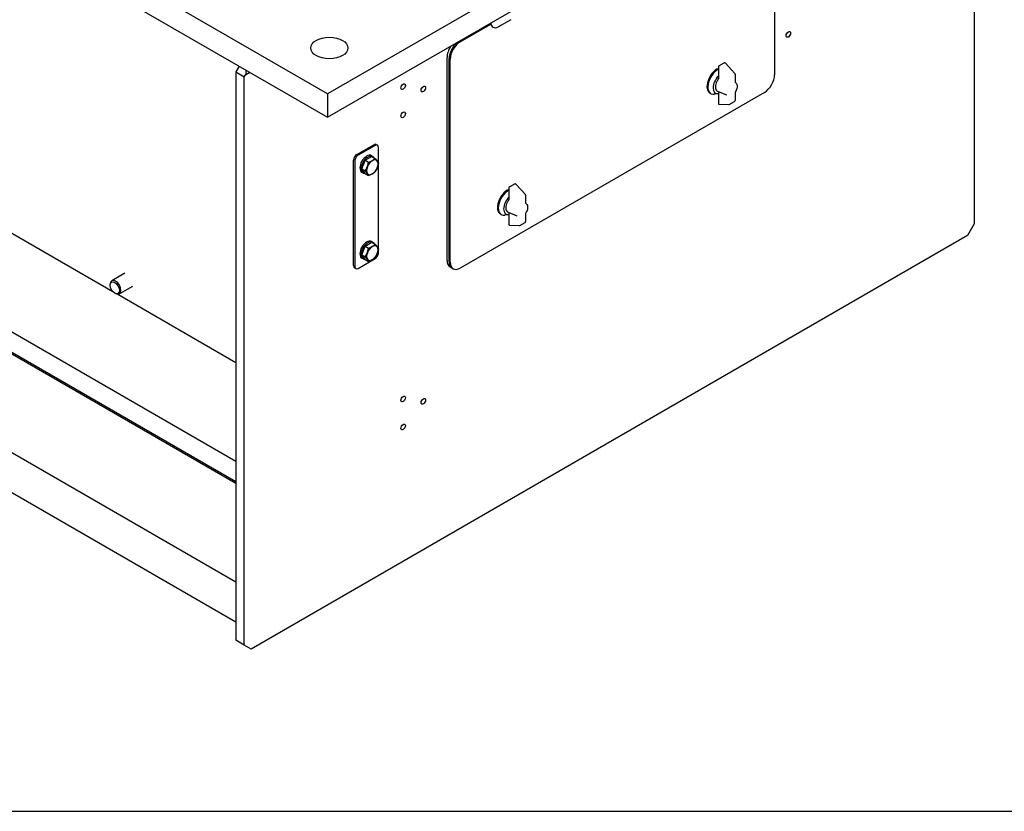
# Model space of a CAD drawing. Units: millimetres. Extents: x 311 to 4180, y 39 to 5448.
# Drawn here: x 945 to 1975, y 3215 to 4043 of the extents above; entities that cross this region are included whole.
import ezdxf

# ---------------------------------------------------------------- set-up
doc = ezdxf.new("R2010")
doc.units = ezdxf.units.MM
doc.header["$LTSCALE"] = 20
doc.layers.add('Sketch Geometry(Hillmar_metric)', color=7, linetype='Continuous', lineweight=25)
doc.layers.add('Visible Edges(Hillmar_metric)', color=7, linetype='Continuous', lineweight=25)

msp = doc.modelspace()

# ---------------------------------------------------------------- linework, layer by layer
at = {"layer": 'Sketch Geometry(Hillmar_metric)'}
msp.add_line((419.989, 3214.757), (2274.295, 3214.757), dxfattribs=at)
at = {"layer": 'Visible Edges(Hillmar_metric)'}
for p, q in [((2031.064, 4406.104), (1267.388, 3965.196)), ((1267.388, 3940.701), (2031.064, 4381.61)), ((1943.877, 4331.273), (1943.877, 3829.372)), ((1267.388, 3965.196), (666.348, 4312.207)), ((666.348, 4287.712), (1267.388, 3940.701)), ((1734.998, 4197.367), (1734.998, 3985.078)), ((1458.898, 4042.758), (1445.463, 4035.002)), ((1406.193, 4019.779), (1438.094, 4038.197)), ((1392.334, 3790.997), (1392.334, 4003.286)), ((1394.455, 3789.772), (1394.455, 4002.061)), ((1394.455, 4002.061), (1394.455, 3789.772)), ((1395.587, 3789.119), (1395.587, 4001.408)), ((1676.692, 3994.353), (1682.349, 3997.619)), ((1683.595, 3997.419), (1693.451, 3986.374)), ((1174.757, 3994.182), (1171.222, 3988.058)), ((1171.222, 3988.058), (1180.202, 3982.873)), ((1171.222, 3988.058), (1171.222, 3393.649)), ((1181.616, 3990.222), (1181.616, 3985.323)), ((1181.616, 3985.323), (1185.859, 3987.772)), ((1676.192, 3993.487), (1676.192, 3981.038)), ((1180.202, 3982.873), (1181.616, 3985.323)), ((1180.202, 3388.464), (1180.202, 3982.873)), ((1693.705, 3985.708), (1693.705, 3977.191)), ((1694.215, 3977.002), (1693.705, 3977.387)), ((1724.392, 3966.707), (1406.193, 3782.995)), ((1684.948, 3963.748), (1675.742, 3967.651)), ((1676.192, 3967.46), (1676.192, 3955.236)), ((1693.705, 3966.684), (1693.705, 3958.167)), ((1267.388, 3965.196), (1267.388, 3940.701)), ((1668.278, 3965.454), (1667.394, 3965.964)), ((1676.192, 3965.39), (1671.993, 3964.818)), ((1687.548, 3954.035), (1693.205, 3957.301)), ((1677.158, 3954.236), (1687.014, 3953.901)), ((1297.935, 3901.836), (1315.613, 3912.042)), ((1317.027, 3911.226), (1299.35, 3901.02)), ((1318.113, 3912.29), (1319.527, 3911.474)), ((1320.563, 3798.958), (1320.563, 3909.185)), ((1294.4, 3785.485), (1294.4, 3895.712)), ((1295.814, 3894.896), (1295.814, 3784.669)), ((1303.087, 3886.766), (1306.557, 3895.709)), ((1306.557, 3895.709), (1313.497, 3899.716)), ((1306.557, 3895.709), (1310.121, 3893.651)), ((1314.603, 3899.678), (1313.188, 3900.494)), ((1313.497, 3899.716), (1317.062, 3897.658)), ((1306.557, 3881.829), (1303.087, 3886.766)), ((1303.087, 3886.766), (1306.651, 3884.708)), ((1304.603, 3882.357), (1303.188, 3883.174)), ((1306.557, 3881.829), (1310.121, 3879.771)), ((1456.989, 3866.93), (1456.989, 3854.481)), ((1457.489, 3867.796), (1463.146, 3871.062)), ((1464.392, 3870.862), (1474.248, 3859.817)), ((865.734, 3860.593), (1042.605, 3758.476)), ((1474.502, 3859.151), (1474.502, 3850.634)), ((1475.012, 3850.445), (1474.502, 3850.83)), ((1449.075, 3838.897), (1448.191, 3839.407)), ((1456.989, 3838.833), (1452.79, 3838.261)), ((1465.745, 3837.191), (1456.539, 3841.094)), ((1456.989, 3840.903), (1456.989, 3828.679)), ((1474.502, 3840.127), (1474.502, 3831.61)), ((1457.955, 3827.679), (1467.811, 3827.344)), ((1468.345, 3827.478), (1474.002, 3830.744)), ((1943.877, 3829.372), (1936.806, 3817.125)), ((1171.222, 3580.524), (765.325, 3814.869)), ((1936.806, 3817.125), (1187.273, 3384.381)), ((1303.087, 3796.951), (1306.557, 3805.895)), ((1306.557, 3805.895), (1313.497, 3809.902)), ((1306.557, 3805.895), (1310.121, 3803.837)), ((1314.603, 3809.863), (1313.188, 3810.68)), ((1313.497, 3809.902), (1317.062, 3807.844)), ((765.325, 3794.13), (1171.222, 3559.785)), ((1299.35, 3782.628), (1317.027, 3792.834)), ((1306.557, 3792.014), (1303.087, 3796.951)), ((1303.087, 3796.951), (1306.651, 3794.893)), ((1304.603, 3792.543), (1303.188, 3793.359)), ((1306.557, 3792.014), (1310.121, 3789.956)), ((1295.435, 3783.197), (1296.85, 3782.38)), ((1397.562, 3782.905), (1395.441, 3784.13)), ((1398.693, 3782.252), (1397.562, 3782.905)), ((1055.128, 3777.584), (1041.517, 3769.726)), ((1039.86, 3765.062), (1039.86, 3766.064)), ((1063.128, 3763.728), (1049.517, 3755.87)), ((1044.65, 3756.767), (1045.517, 3756.266)), ((1047.748, 3755.507), (1171.222, 3684.219)), ((865.734, 3734.362), (1171.222, 3557.989)), ((1171.222, 3454.294), (765.325, 3688.639)), ((765.325, 3647.161), (1171.222, 3412.816)), ((1180.202, 3388.464), (1171.222, 3393.649)), ((1187.273, 3384.381), (1180.202, 3388.464))]:
    msp.add_line(p, q, dxfattribs=at)
for centre, radius, start, end in [((1442.963, 4039.332), 5, 181.69271, 300), ((1682.849, 3996.753), 1, 41.742055, 120), ((1677.192, 3993.487), 1, 120, 180), ((1692.705, 3985.708), 1, 0, 41.742055), ((1692.705, 3958.167), 1, 300, 0), ((1677.192, 3955.236), 1, 180, 268.053699), ((1687.048, 3954.901), 1, 268.053699, 300), ((1457.989, 3866.93), 1, 120, 180), ((1463.646, 3870.196), 1, 41.742055, 120), ((1473.502, 3859.151), 1, 0, 41.742055), ((1457.989, 3828.679), 1, 180, 268.053699), ((1467.845, 3828.344), 1, 268.053699, 300), ((1473.502, 3831.61), 1, 300, 0)]:
    msp.add_arc(centre, radius, start, end, dxfattribs=at)
for centre, major_axis in [((1749.423, 4027.373), (1.662, 2.878)), ((1269.156, 4013.165), (-19.5, 0)), ((1346.372, 3972.667), (1.662, 2.878)), ((1367.585, 3970.218), (1.662, 2.878)), ((1346.372, 3943.273), (1.662, 2.878)), ((1044.65, 3762.297), (-3.387, 5.866)), ((1346.372, 3646.069), (1.662, 2.878)), ((1367.585, 3643.619), (1.662, 2.878)), ((1346.372, 3616.675), (1.662, 2.878))]:
    msp.add_ellipse(centre, major_axis=major_axis, ratio=0.57735027, dxfattribs=at)
for centre, major_axis, start_param, end_param in [((1405.062, 4008.185), (7.5, 12.99), 0.98573301, 2.35619449), ((1405.062, 4008.185), (-7.5, -12.99), 4.12732566, 5.49778714), ((1406.193, 4007.532), (7.5, 12.99), 0.78539816, 2.35619449), ((1402.941, 4009.41), (7.5, 12.99), 1.46152867, 2.35619449), ((1674.894, 3978.954), (-7.5, -12.99), 3.80429746, 6.28318531), ((1675.778, 3978.444), (-7.5, -12.99), 3.88792845, 6.70371964), ((1679.313, 3976.403), (-6.057, -10.49), 4.29999216, 6.69558213), ((1679.313, 3976.403), (-4.197, -7.269), 4.51694314, 4.51697464), ((1724.392, 3978.954), (-7.5, -12.99), 0.78539816, 2.35619449), ((1315.613, 3907.96), (2.5, 4.33), 0, 0.78539816), ((1317.027, 3907.143), (2.5, 4.33), 5.49778714, 7.06858347), ((1297.935, 3897.754), (-2.5, -4.33), 3.92699082, 5.49778714), ((1299.35, 3896.937), (2.5, 4.33), 0.78539816, 2.35619449), ((1308.188, 3891.834), (5, 8.66), 0, 3.14159265), ((1309.603, 3891.018), (5, 8.66), 5.95944376, 9.75818136), ((1314.128, 3888.405), (-4.25, -7.361), 3.92699082, 4.97418837), ((1314.128, 3888.405), (4.25, 7.361), 6.02138592, 7.06858347), ((1314.128, 3888.405), (4.25, 7.361), 4.97418837, 6.02138592), ((1309.603, 3891.018), (3.85, 6.668), 1.76095394, 1.90423749), ((1314.128, 3888.405), (-4.25, -7.361), 4.97418837, 6.02138592), ((1314.128, 3888.405), (4.25, 7.361), 3.92699082, 4.97418837), ((1314.128, 3888.405), (-4.25, -7.361), 6.02138592, 7.06858347), ((1455.691, 3852.397), (-7.5, -12.99), 3.80429746, 6.28318531), ((1456.575, 3851.887), (-7.5, -12.99), 3.88792845, 6.70371964), ((1460.11, 3849.846), (-6.057, -10.49), 4.29999216, 6.69558213), ((1460.11, 3849.846), (-4.197, -7.269), 4.51694314, 4.51697464), ((1308.188, 3802.019), (5, 8.66), 0, 3.14159265), ((1309.603, 3801.203), (5, 8.66), 5.95944376, 9.75818136), ((1309.603, 3801.203), (3.85, 6.668), 1.76095394, 1.90423749), ((1314.128, 3798.59), (-4.25, -7.361), 3.92699082, 4.97418837), ((1314.128, 3798.59), (4.25, 7.361), 6.02138592, 7.06858347), ((1314.128, 3798.59), (4.25, 7.361), 4.97418837, 6.02138592), ((1314.128, 3798.59), (-4.25, -7.361), 4.97418837, 6.02138592), ((1314.128, 3798.59), (-4.25, -7.361), 6.02138592, 7.06858347), ((1314.128, 3798.59), (4.25, 7.361), 3.92699082, 4.97418837), ((1317.027, 3796.916), (-2.5, -4.33), 0.78539816, 2.35619449), ((1297.935, 3787.527), (-2.5, -4.33), 5.49778714, 6.28318531), ((1299.35, 3786.71), (-2.5, -4.33), 5.49778714, 7.06858347), ((1402.941, 3797.12), (-7.5, -12.99), 5.49778714, 6.28318531), ((1405.062, 3795.896), (-7.5, -12.99), 5.49778714, 6.28318531), ((1405.062, 3795.896), (-7.5, -12.99), 5.49778714, 6.28318531), ((1406.193, 3795.243), (-7.5, -12.99), 5.49778714, 7.06858347), ((1045.517, 3762.798), (4, -6.928), 5.49778714, 10.21017612)]:
    msp.add_ellipse(centre, major_axis=major_axis, ratio=0.57735027, start_param=start_param, end_param=end_param, dxfattribs=at)
for points, knots in [([(1676.015, 3980.511), (1675.417, 3979.723), (1674.888, 3978.86), (1674.014, 3977.069), (1673.67, 3976.141), (1673.203, 3974.298), (1673.081, 3973.384), (1673.09, 3971.653), (1673.222, 3970.834), (1673.755, 3969.421), (1674.144, 3968.815), (1674.978, 3968.055), (1675.344, 3967.819), (1675.742, 3967.651)], [5.28357688, 5.28357688, 5.28357688, 5.28357688, 5.61835515, 5.61835515, 5.95272475, 5.95272475, 6.28938618, 6.28938618, 6.62706656, 6.62706656, 6.94307492, 6.94307492, 7.13959045, 7.13959045, 7.13959045, 7.13959045]), ([(1676.016, 3980.51), (1676.074, 3980.588), (1676.122, 3980.68), (1676.179, 3980.862), (1676.193, 3980.952), (1676.193, 3981.038)], [0, 0, 0, 0, 0.0347544508, 0.0347544508, 0.0655938168, 0.0655938168, 0.0655938168, 0.0655938168]), ([(1694.215, 3977.002), (1694.618, 3976.699), (1694.95, 3976.304), (1695.482, 3975.347), (1695.662, 3974.771), (1695.85, 3973.494), (1695.844, 3972.785), (1695.65, 3971.325), (1695.462, 3970.574), (1694.926, 3969.089), (1694.578, 3968.355), (1694.062, 3967.483), (1693.953, 3967.309), (1693.841, 3967.138)], [2.42720147, 2.42720147, 2.42720147, 2.42720147, 2.6892029, 2.6892029, 2.98596653, 2.98596653, 3.30602278, 3.30602278, 3.62607902, 3.62607902, 3.94613527, 3.94613527, 4.02748272, 4.02748272, 4.02748272, 4.02748272]), ([(1693.828, 3967.12), (1693.78, 3967.041), (1693.743, 3966.951), (1693.71, 3966.801), (1693.704, 3966.741), (1693.704, 3966.684)], [0.002830039, 0.002830039, 0.002830039, 0.002830039, 0.0371057529, 0.0371057529, 0.0588230673, 0.0588230673, 0.0588230673, 0.0588230673]), ([(1456.812, 3853.954), (1456.214, 3853.166), (1455.685, 3852.303), (1454.811, 3850.512), (1454.467, 3849.584), (1454, 3847.741), (1453.878, 3846.827), (1453.887, 3845.096), (1454.018, 3844.277), (1454.552, 3842.864), (1454.941, 3842.258), (1455.775, 3841.498), (1456.141, 3841.262), (1456.539, 3841.094)], [5.28357688, 5.28357688, 5.28357688, 5.28357688, 5.61835515, 5.61835515, 5.95272475, 5.95272475, 6.28938618, 6.28938618, 6.62706656, 6.62706656, 6.94307492, 6.94307492, 7.13959045, 7.13959045, 7.13959045, 7.13959045]), ([(1456.812, 3853.953), (1456.871, 3854.031), (1456.919, 3854.123), (1456.976, 3854.305), (1456.99, 3854.395), (1456.99, 3854.481)], [0, 0, 0, 0, 0.0347544508, 0.0347544508, 0.0655938168, 0.0655938168, 0.0655938168, 0.0655938168]), ([(1475.012, 3850.445), (1475.415, 3850.142), (1475.747, 3849.747), (1476.279, 3848.79), (1476.459, 3848.214), (1476.647, 3846.937), (1476.641, 3846.228), (1476.447, 3844.768), (1476.259, 3844.017), (1475.723, 3842.532), (1475.375, 3841.798), (1474.859, 3840.926), (1474.75, 3840.752), (1474.638, 3840.581)], [2.42720147, 2.42720147, 2.42720147, 2.42720147, 2.6892029, 2.6892029, 2.98596653, 2.98596653, 3.30602278, 3.30602278, 3.62607902, 3.62607902, 3.94613527, 3.94613527, 4.02748272, 4.02748272, 4.02748272, 4.02748272]), ([(1474.625, 3840.563), (1474.577, 3840.484), (1474.54, 3840.394), (1474.507, 3840.244), (1474.501, 3840.184), (1474.501, 3840.127)], [0.002830039, 0.002830039, 0.002830039, 0.002830039, 0.0371057529, 0.0371057529, 0.0588230673, 0.0588230673, 0.0588230673, 0.0588230673])]:
    msp.add_open_spline(points, degree=3, knots=knots, dxfattribs=at)
for points in [[(1684.963, 3963.741), (1684.958, 3963.743), (1684.953, 3963.745), (1684.948, 3963.748)], [(1465.76, 3837.184), (1465.755, 3837.186), (1465.75, 3837.188), (1465.745, 3837.191)]]:
    msp.add_open_spline(points, degree=3, dxfattribs=at)
for points in [[(1310.121, 3893.651), (1312.518, 3894.415), (1314.128, 3895.345)], [(1314.128, 3895.345), (1315.739, 3896.275), (1317.062, 3897.658)], [(1317.062, 3897.658), (1318.528, 3896.026), (1319.333, 3894.88)], [(1319.333, 3894.88), (1320.139, 3893.734), (1320.532, 3892.722)], [(1306.651, 3884.708), (1308.118, 3886.794), (1308.923, 3888.87)], [(1308.923, 3881.929), (1308.118, 3883.075), (1306.651, 3884.708)], [(1308.923, 3888.87), (1309.728, 3890.945), (1310.121, 3893.651)], [(1319.333, 3887.94), (1318.528, 3885.864), (1317.062, 3883.778)], [(1320.532, 3892.722), (1320.139, 3890.015), (1319.333, 3887.94)], [(1310.121, 3879.771), (1309.728, 3880.784), (1308.923, 3881.929)], [(1314.128, 3881.465), (1312.518, 3880.535), (1310.121, 3879.771)], [(1317.062, 3883.778), (1315.739, 3882.394), (1314.128, 3881.465)], [(1308.923, 3799.055), (1309.728, 3801.13), (1310.121, 3803.837)], [(1310.121, 3803.837), (1312.518, 3804.601), (1314.128, 3805.53)], [(1314.128, 3805.53), (1315.739, 3806.46), (1317.062, 3807.844)], [(1317.062, 3807.844), (1318.528, 3806.211), (1319.333, 3805.065)], [(1319.333, 3805.065), (1320.139, 3803.92), (1320.532, 3802.907)], [(1320.532, 3802.907), (1320.139, 3800.201), (1319.333, 3798.125)], [(1306.651, 3794.893), (1308.118, 3796.98), (1308.923, 3799.055)], [(1308.923, 3792.115), (1308.118, 3793.26), (1306.651, 3794.893)], [(1310.121, 3789.956), (1309.728, 3790.969), (1308.923, 3792.115)], [(1314.128, 3791.65), (1312.518, 3790.72), (1310.121, 3789.956)], [(1317.062, 3793.963), (1315.739, 3792.58), (1314.128, 3791.65)], [(1319.333, 3798.125), (1318.528, 3796.05), (1317.062, 3793.963)]]:
    msp.add_rational_spline(points, [1, 1.0379548493, 1], degree=2, dxfattribs=at)

doc.saveas('drawing.dxf')
